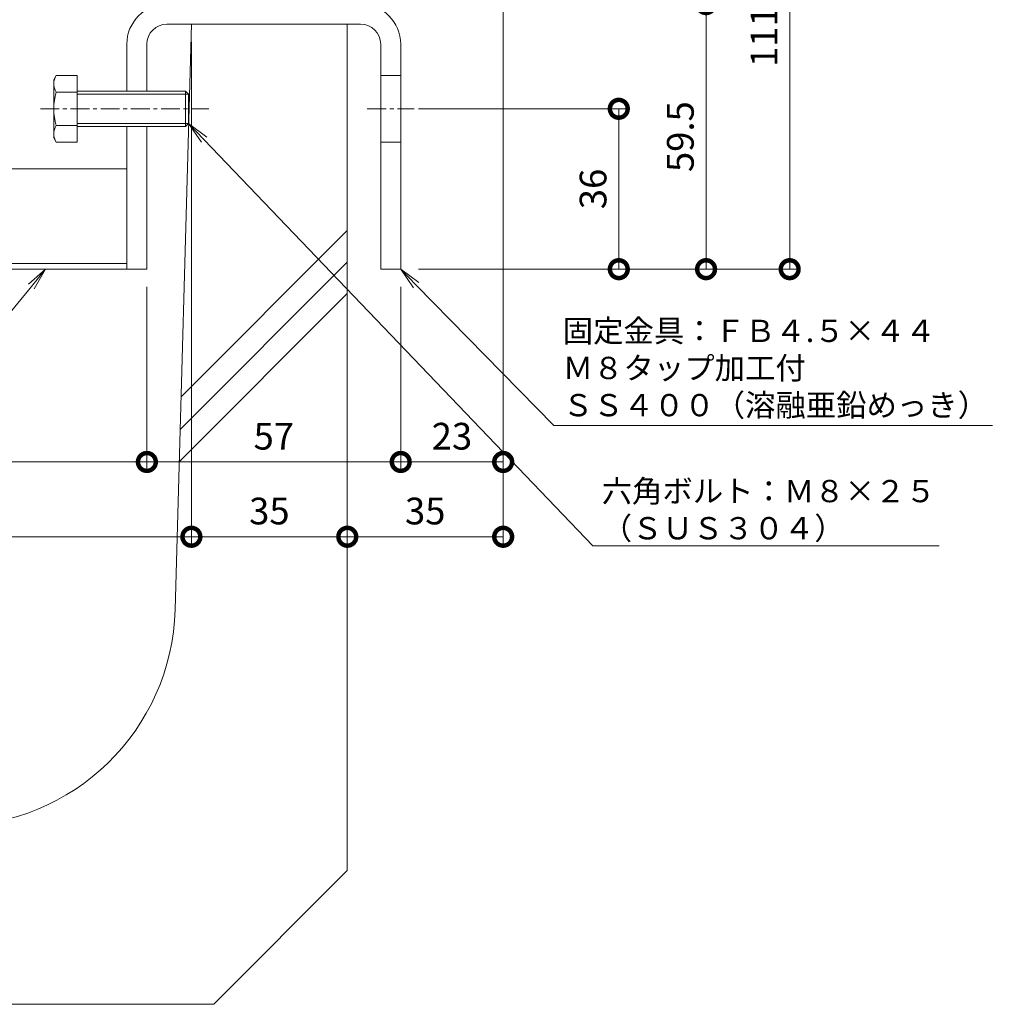
# Model space of a CAD drawing. Units: millimetres. Extents: x 1554 to 5262, y 1493 to 3042.
# Drawn here: x 2037 to 2256, y 1941 to 2162 of the extents above; entities that cross this region are included whole.
import ezdxf
from ezdxf import colors
from ezdxf.entities.mleader import LeaderData, LeaderLine
from ezdxf.math import Vec2, Vec3

# ---------------------------------------------------------------- set-up
doc = ezdxf.new("R2010")
doc.units = ezdxf.units.MM
doc.linetypes.add('中心線（短）', pattern=[6.773333, 4.233333, -0.846667, 0.846667, -0.846667])
doc.layers.get('0').update_dxf_attribs({"lineweight": 9})
doc.layers.get('DEFPOINTS').update_dxf_attribs({"color": 8, "lineweight": 9})
for name, color, linetype, lineweight in [('(K)固定金具', 4, 'Continuous', 9), ('(K)寸法', 7, 'Continuous', 9), ('(K)引出線', 7, 'Continuous', 9), ('(K)Ｕ字溝', 6, 'Continuous', 9)]:
    doc.layers.add(name, color=color, linetype=linetype, lineweight=lineweight)
doc.styles.add('(K)MSゴシック', font='MS Gothic.ttf')
doc.styles.add('文字_異尺度_H2.5', font='MS Gothic.ttf', dxfattribs={"height": 2.5})
doc.dimstyles.new('KAD-1', dxfattribs={"dimscale": 0, "dimtxt": 3, "dimasz": 4, "dimexe": 1, "dimexo": 2, "dimgap": 1, "dimtad": 1, "dimdec": 1, "dimdsep": 46, "dimtxsty": '(K)MSゴシック', "dimblk": 'DOTSMALL', "dimcen": 0, "dimclrd": 7, "dimclre": 256, "dimclrt": 2, "dimadec": 0, "dimazin": 0, "dimtfac": 1, "dimtdec": 1, "dimtmove": 0, "dimatfit": 3, "dimldrblk": 'DOTSMALL', "dimfxl": 1, "dimtfill": 1, "dimlwd": -1, "dimlwe": -1, "dimarcsym": 0})

# ---------------------------------------------------------------- blocks, each defined once
blk = doc.blocks.new('_DotSmall')
at = {"color": 0, "linetype": 'ByBlock', "const_width": 0.5}
blk.add_lwpolyline([(-0.0625, 0, 1), (0.0625, 0, 1)], format="xyb", close=True, dxfattribs=at)
blk = doc.blocks.new('*D30')
at = {"layer": '(K)寸法', "transparency": 16777216}
for p, q in [((1905.8, 2102.11), (1905.8, 2060.84)), ((2065.8, 2102.11), (2065.8, 2060.84))]:
    blk.add_line(p, q, dxfattribs=at)
at = {"layer": '(K)寸法', "color": 7, "transparency": 16777216}
blk.add_line((1905.8, 2062.84), (2065.8, 2062.84), dxfattribs=at)
at = {"layer": 'DEFPOINTS', "color": 0, "transparency": 16777216}
for p in [(1905.8, 2106.11), (2065.8, 2106.11), (2065.8, 2062.84)]:
    blk.add_point(p, dxfattribs=at)
at = {"layer": '(K)寸法', "color": 7, "transparency": 16777216, "xscale": 8, "yscale": 8, "zscale": 8, "rotation": 180}
blk.add_blockref('_DotSmall', (1905.8, 2062.84), dxfattribs=at)
at = {"layer": '(K)寸法', "color": 7, "transparency": 16777216, "xscale": 8, "yscale": 8, "zscale": 8}
blk.add_blockref('_DotSmall', (2065.8, 2062.84), dxfattribs=at)
at = {"layer": '(K)寸法', "color": 2, "transparency": 16777216, "insert": (1985.8, 2067.84), "char_height": 6, "attachment_point": 5, "style": '(K)MSゴシック', "bg_fill": 3, "box_fill_scale": 1.1, "bg_fill_color": 256, "bg_fill_true_color": 13158600, "bg_fill_transparency": 0}
blk.add_mtext('160', dxfattribs=at)
blk = doc.blocks.new('*D31')
at = {"layer": '(K)寸法', "transparency": 16777216}
for p, q in [((2065.8, 2102.11), (2065.8, 2060.84)), ((2122.8, 2102.11), (2122.8, 2060.84))]:
    blk.add_line(p, q, dxfattribs=at)
at = {"layer": '(K)寸法', "color": 7, "transparency": 16777216}
blk.add_line((2065.8, 2062.84), (2122.8, 2062.84), dxfattribs=at)
at = {"layer": 'DEFPOINTS', "color": 0, "transparency": 16777216}
for p in [(2065.8, 2106.11), (2122.8, 2106.11), (2122.8, 2062.84)]:
    blk.add_point(p, dxfattribs=at)
at = {"layer": '(K)寸法', "color": 7, "transparency": 16777216, "xscale": 8, "yscale": 8, "zscale": 8, "rotation": 180}
blk.add_blockref('_DotSmall', (2065.8, 2062.84), dxfattribs=at)
at = {"layer": '(K)寸法', "color": 7, "transparency": 16777216, "xscale": 8, "yscale": 8, "zscale": 8}
blk.add_blockref('_DotSmall', (2122.8, 2062.84), dxfattribs=at)
at = {"layer": '(K)寸法', "color": 2, "transparency": 16777216, "insert": (2094.3, 2067.84), "char_height": 6, "attachment_point": 5, "style": '(K)MSゴシック', "bg_fill": 3, "box_fill_scale": 1.1, "bg_fill_color": 256, "bg_fill_true_color": 13158600, "bg_fill_transparency": 0}
blk.add_mtext('57', dxfattribs=at)
blk = doc.blocks.new('*D32')
at = {"layer": '(K)寸法', "transparency": 16777216}
for p, q in [((2145.8, 2171.61), (2145.8, 2060.84)), ((2122.8, 2102.11), (2122.8, 2060.84))]:
    blk.add_line(p, q, dxfattribs=at)
at = {"layer": '(K)寸法', "color": 7, "transparency": 16777216}
blk.add_line((2122.8, 2062.84), (2145.8, 2062.84), dxfattribs=at)
at = {"layer": 'DEFPOINTS', "color": 0, "transparency": 16777216}
for p in [(2145.8, 2175.61), (2122.8, 2106.11), (2145.8, 2062.84)]:
    blk.add_point(p, dxfattribs=at)
at = {"layer": '(K)寸法', "color": 7, "transparency": 16777216, "xscale": 8, "yscale": 8, "zscale": 8, "rotation": 180}
blk.add_blockref('_DotSmall', (2122.8, 2062.84), dxfattribs=at)
at = {"layer": '(K)寸法', "color": 7, "transparency": 16777216, "xscale": 8, "yscale": 8, "zscale": 8}
blk.add_blockref('_DotSmall', (2145.8, 2062.84), dxfattribs=at)
at = {"layer": '(K)寸法', "color": 2, "transparency": 16777216, "insert": (2134.3, 2067.84), "char_height": 6, "attachment_point": 5, "style": '(K)MSゴシック', "bg_fill": 3, "box_fill_scale": 1.1, "bg_fill_color": 256, "bg_fill_true_color": 13158600, "bg_fill_transparency": 0}
blk.add_mtext('23', dxfattribs=at)
blk = doc.blocks.new('*D35')
at = {"layer": '(K)寸法', "transparency": 16777216}
for p, q in [((1895.8, 2157.1), (1895.8, 2044.05)), ((2075.8, 2157.11), (2075.8, 2044.05))]:
    blk.add_line(p, q, dxfattribs=at)
at = {"layer": '(K)寸法', "color": 7, "transparency": 16777216}
blk.add_line((1895.8, 2046.05), (2075.8, 2046.05), dxfattribs=at)
at = {"layer": 'DEFPOINTS', "color": 0, "transparency": 16777216}
for p in [(1895.8, 2161.1), (2075.8, 2161.11), (2075.8, 2046.05)]:
    blk.add_point(p, dxfattribs=at)
at = {"layer": '(K)寸法', "color": 7, "transparency": 16777216, "xscale": 8, "yscale": 8, "zscale": 8, "rotation": 180}
blk.add_blockref('_DotSmall', (1895.8, 2046.05), dxfattribs=at)
at = {"layer": '(K)寸法', "color": 7, "transparency": 16777216, "xscale": 8, "yscale": 8, "zscale": 8}
blk.add_blockref('_DotSmall', (2075.8, 2046.05), dxfattribs=at)
at = {"layer": '(K)寸法', "color": 2, "transparency": 16777216, "insert": (1985.8, 2051.05), "char_height": 6, "attachment_point": 5, "style": '(K)MSゴシック', "bg_fill": 3, "box_fill_scale": 1.1, "bg_fill_color": 256, "bg_fill_true_color": 13158600, "bg_fill_transparency": 0}
blk.add_mtext('U-180', dxfattribs=at)
blk = doc.blocks.new('*D36')
at = {"layer": '(K)寸法', "transparency": 16777216}
for p, q in [((2075.8, 2157.11), (2075.8, 2044.05)), ((2110.8, 2050.05), (2110.8, 2048.05))]:
    blk.add_line(p, q, dxfattribs=at)
at = {"layer": '(K)寸法', "color": 7, "transparency": 16777216}
blk.add_line((2075.8, 2046.05), (2110.8, 2046.05), dxfattribs=at)
at = {"layer": 'DEFPOINTS', "color": 0, "transparency": 16777216}
for p in [(2075.8, 2161.11), (2110.8, 2046.05), (2110.8, 2046.05)]:
    blk.add_point(p, dxfattribs=at)
at = {"layer": '(K)寸法', "color": 7, "transparency": 16777216, "xscale": 8, "yscale": 8, "zscale": 8, "rotation": 180}
blk.add_blockref('_DotSmall', (2075.8, 2046.05), dxfattribs=at)
at = {"layer": '(K)寸法', "color": 7, "transparency": 16777216, "xscale": 8, "yscale": 8, "zscale": 8}
blk.add_blockref('_DotSmall', (2110.8, 2046.05), dxfattribs=at)
at = {"layer": '(K)寸法', "color": 2, "transparency": 16777216, "insert": (2093.3, 2051.05), "char_height": 6, "attachment_point": 5, "style": '(K)MSゴシック', "bg_fill": 3, "box_fill_scale": 1.1, "bg_fill_color": 256, "bg_fill_true_color": 13158600, "bg_fill_transparency": 0}
blk.add_mtext('35', dxfattribs=at)
blk = doc.blocks.new('*D37')
at = {"layer": '(K)寸法', "transparency": 16777216}
for p, q in [((2145.8, 2171.61), (2145.8, 2044.05)), ((2110.8, 2050.05), (2110.8, 2048.05))]:
    blk.add_line(p, q, dxfattribs=at)
at = {"layer": '(K)寸法', "color": 7, "transparency": 16777216}
blk.add_line((2110.8, 2046.05), (2145.8, 2046.05), dxfattribs=at)
at = {"layer": 'DEFPOINTS', "color": 0, "transparency": 16777216}
for p in [(2145.8, 2175.61), (2110.8, 2046.05), (2145.8, 2046.05)]:
    blk.add_point(p, dxfattribs=at)
at = {"layer": '(K)寸法', "color": 7, "transparency": 16777216, "xscale": 8, "yscale": 8, "zscale": 8, "rotation": 180}
blk.add_blockref('_DotSmall', (2110.8, 2046.05), dxfattribs=at)
at = {"layer": '(K)寸法', "color": 7, "transparency": 16777216, "xscale": 8, "yscale": 8, "zscale": 8}
blk.add_blockref('_DotSmall', (2145.8, 2046.05), dxfattribs=at)
at = {"layer": '(K)寸法', "color": 2, "transparency": 16777216, "insert": (2128.3, 2051.05), "char_height": 6, "attachment_point": 5, "style": '(K)MSゴシック', "bg_fill": 3, "box_fill_scale": 1.1, "bg_fill_color": 256, "bg_fill_true_color": 13158600, "bg_fill_transparency": 0}
blk.add_mtext('35', dxfattribs=at)
blk = doc.blocks.new('*D40')
at = {"layer": '(K)寸法', "transparency": 16777216}
for p, q in [((2139.8, 2165.61), (2193.36, 2165.61)), ((2126.8, 2106.11), (2193.36, 2106.11))]:
    blk.add_line(p, q, dxfattribs=at)
at = {"layer": '(K)寸法', "color": 7, "transparency": 16777216}
blk.add_line((2191.36, 2165.61), (2191.36, 2106.11), dxfattribs=at)
at = {"layer": 'DEFPOINTS', "color": 0, "transparency": 16777216}
for p in [(2135.8, 2165.61), (2122.8, 2106.11), (2191.36, 2106.11)]:
    blk.add_point(p, dxfattribs=at)
at = {"layer": '(K)寸法', "color": 7, "transparency": 16777216, "xscale": 8, "yscale": 8, "zscale": 8}
for p, rotation in [((2191.36, 2165.61), 90), ((2191.36, 2106.11), 270)]:
    blk.add_blockref('_DotSmall', p, dxfattribs=dict(at, rotation=rotation))
at = {"layer": '(K)寸法', "color": 2, "transparency": 16777216, "insert": (2186.36, 2135.86), "char_height": 6, "attachment_point": 5, "rotation": 90, "style": '(K)MSゴシック', "bg_fill": 3, "box_fill_scale": 1.1, "bg_fill_color": 256, "bg_fill_true_color": 13158600, "bg_fill_transparency": 0}
blk.add_mtext('59.5', dxfattribs=at)
blk = doc.blocks.new('*D41')
at = {"layer": '(K)寸法', "transparency": 16777216}
for p, q in [((2126.8, 2142.11), (2173.76, 2142.11)), ((2126.8, 2106.11), (2173.76, 2106.11))]:
    blk.add_line(p, q, dxfattribs=at)
at = {"layer": '(K)寸法', "color": 7, "transparency": 16777216}
blk.add_line((2171.76, 2106.11), (2171.76, 2142.11), dxfattribs=at)
at = {"layer": 'DEFPOINTS', "color": 0, "transparency": 16777216}
for p in [(2122.8, 2142.11), (2171.76, 2142.11), (2122.8, 2106.11)]:
    blk.add_point(p, dxfattribs=at)
at = {"layer": '(K)寸法', "color": 7, "transparency": 16777216, "xscale": 8, "yscale": 8, "zscale": 8}
for p, rotation in [((2171.76, 2142.11), 90), ((2171.76, 2106.11), 270)]:
    blk.add_blockref('_DotSmall', p, dxfattribs=dict(at, rotation=rotation))
at = {"layer": '(K)寸法', "color": 2, "transparency": 16777216, "insert": (2166.76, 2124.11), "char_height": 6, "attachment_point": 5, "rotation": 90, "style": '(K)MSゴシック', "bg_fill": 3, "box_fill_scale": 1.1, "bg_fill_color": 256, "bg_fill_true_color": 13158600, "bg_fill_transparency": 0}
blk.add_mtext('36', dxfattribs=at)
blk = doc.blocks.new('*D42')
at = {"layer": '(K)寸法', "transparency": 16777216}
for p, q in [((2149.8, 2217.31), (2212.13, 2217.31)), ((2126.8, 2106.11), (2212.13, 2106.11))]:
    blk.add_line(p, q, dxfattribs=at)
at = {"layer": '(K)寸法', "color": 7, "transparency": 16777216}
blk.add_line((2210.13, 2217.31), (2210.13, 2106.11), dxfattribs=at)
at = {"layer": 'DEFPOINTS', "color": 0, "transparency": 16777216}
for p in [(2145.8, 2217.31), (2122.8, 2106.11), (2210.13, 2106.11)]:
    blk.add_point(p, dxfattribs=at)
at = {"layer": '(K)寸法', "color": 7, "transparency": 16777216, "xscale": 8, "yscale": 8, "zscale": 8}
for p, rotation in [((2210.13, 2217.31), 90), ((2210.13, 2106.11), 270)]:
    blk.add_blockref('_DotSmall', p, dxfattribs=dict(at, rotation=rotation))
at = {"layer": '(K)寸法', "color": 2, "transparency": 16777216, "insert": (2205.13, 2161.71), "char_height": 6, "attachment_point": 5, "rotation": 90, "style": '(K)MSゴシック', "bg_fill": 3, "box_fill_scale": 1.1, "bg_fill_color": 256, "bg_fill_true_color": 13158600, "bg_fill_transparency": 0}
blk.add_mtext('111.2', dxfattribs=at)
blk = doc.blocks.new('_Open')
at = {"color": 0, "linetype": 'ByBlock', "lineweight": -2}
for p, q in [((-1, 0.167), (0, 0)), ((-1, -0.167), (0, 0)), ((0, 0), (-1, 0))]:
    blk.add_line(p, q, dxfattribs=at)

msp = doc.modelspace()

# ---------------------------------------------------------------- linework, layer by layer
at = {"layer": '(K)固定金具', "color": 4, "linetype": 'Continuous'}
for p, q in [((2070.3, 2161.11), (2113.8, 2161.11)), ((2061.3, 2156.61), (2061.3, 2146.11)), ((2065.8, 2156.61), (2065.8, 2146.11)), ((2118.3, 2156.61), (2118.3, 2106.11)), ((2122.8, 2156.61), (2122.8, 2106.11)), ((2122.8, 2149.61), (2118.3, 2149.61)), ((2061.3, 2138.11), (2061.3, 2106.11)), ((2065.8, 2138.11), (2065.8, 2106.11)), ((2122.8, 2134.61), (2118.3, 2134.61)), ((1910.3, 2128.61), (2061.3, 2128.61)), ((2061.3, 2107.4), (1910.3, 2107.4)), ((1910.3, 2106.11), (2061.3, 2106.11)), ((2065.8, 2106.11), (2061.3, 2106.11)), ((2122.8, 2106.11), (2118.3, 2106.11))]:
    msp.add_line(p, q, dxfattribs=at)
at = {"layer": '(K)固定金具', "color": 2, "linetype": 'Continuous'}
for p, q in [((2044.88, 2148.6), (2045.46, 2149.61)), ((2044.88, 2148.6), (2044.88, 2135.6)), ((2050.18, 2149.61), (2045.46, 2149.61)), ((2050.18, 2149.61), (2050.18, 2134.6)), ((2050.18, 2146.1), (2074.5, 2146.1)), ((2074.5, 2138.1), (2074.5, 2146.1)), ((2074.5, 2146.1), (2075.18, 2145.42)), ((2045.46, 2145.85), (2050.18, 2145.85)), ((2050.18, 2145.42), (2075.18, 2145.42)), ((2075.18, 2138.78), (2075.18, 2145.42)), ((2045.46, 2138.35), (2050.18, 2138.35)), ((2050.18, 2138.78), (2075.18, 2138.78)), ((2050.18, 2138.1), (2074.5, 2138.1)), ((2075.18, 2138.78), (2074.5, 2138.1)), ((2044.88, 2135.6), (2045.46, 2134.6)), ((2050.18, 2134.6), (2045.46, 2134.6))]:
    msp.add_line(p, q, dxfattribs=at)
at = {"layer": '(K)固定金具', "color": 7, "linetype": '中心線（短）'}
for p, q in [((2041.88, 2142.1), (2079.68, 2142.1)), ((2115.3, 2142.11), (2125.8, 2142.11))]:
    msp.add_line(p, q, dxfattribs=at)
at = {"layer": '(K)固定金具', "color": 4, "linetype": 'Continuous'}
for centre, radius, start, end in [((2070.3, 2156.61), 9, 90, 180), ((2113.8, 2156.61), 9, 0, 90), ((2070.3, 2156.61), 4.5, 90, 180), ((2113.8, 2156.61), 4.5, 0, 90)]:
    msp.add_arc(centre, radius, start, end, dxfattribs=at)
at = {"layer": '(K)固定金具', "color": 2, "linetype": 'Continuous'}
for centre, radius, start, end in [((2049.29, 2147.39), 4.43, 150, 175.6158), ((2048.58, 2147.85), 3.7, 181.8042, 212.58), ((2057.3, 2142.1), 12.42, 162.412, 197.588), ((2048.58, 2136.36), 3.7, 147.42, 178.1958), ((2049.29, 2136.81), 4.43, 184.3843, 210)]:
    msp.add_arc(centre, radius, start, end, dxfattribs=at)
at = {"layer": '(K)Ｕ字溝', "color": 6, "linetype": 'Continuous'}
for p, q in [((2080.8, 1941.11), (2110.8, 1971.11)), ((1890.8, 1941.11), (2080.8, 1941.11))]:
    msp.add_line(p, q, dxfattribs=at)
msp.add_arc((2022.17, 2031.11), 50, 270, 358.4089, dxfattribs=at)

# ---------------------------------------------------------------- next in the draw order: dimensions: what is measured, and where the dimension line sits
at = {"layer": '(K)寸法'}
dim = msp.add_linear_dim(base=(2065.8, 2062.84), p1=(1905.8, 2106.11), p2=(2065.8, 2106.11), dimstyle='KAD-1', dxfattribs=at)
dim.commit()
dim.dimension.update_dxf_attribs({"geometry": '*D30', "text_midpoint": (1985.8, 2067.84)})

# ---------------------------------------------------------------- next in the draw order: dimensions: what is measured, and where the dimension line sits
dim = msp.add_linear_dim(base=(2122.8, 2062.84), p1=(2065.8, 2106.11), p2=(2122.8, 2106.11), dimstyle='KAD-1', dxfattribs=at)
dim.commit()
dim.dimension.update_dxf_attribs({"geometry": '*D31', "text_midpoint": (2094.3, 2067.84)})

# ---------------------------------------------------------------- next in the draw order: dimensions: what is measured, and where the dimension line sits
dim = msp.add_linear_dim(base=(2145.8, 2062.84), p1=(2122.8, 2106.11), p2=(2145.8, 2175.61), dimstyle='KAD-1', dxfattribs=at)
dim.commit()
dim.dimension.update_dxf_attribs({"geometry": '*D32', "text_midpoint": (2134.3, 2067.84)})
dim = msp.add_linear_dim(base=(2075.8, 2046.05), p1=(1895.8, 2161.1), p2=(2075.8, 2161.11), text='U-<>', dimstyle='KAD-1', dxfattribs=at)
dim.commit()
dim.dimension.update_dxf_attribs({"geometry": '*D35', "text_midpoint": (1985.8, 2051.05)})

# ---------------------------------------------------------------- next in the draw order: dimensions: what is measured, and where the dimension line sits
dim = msp.add_linear_dim(base=(2110.8, 2046.05), p1=(2075.8, 2161.11), p2=(2110.8, 2046.05), dimstyle='KAD-1', dxfattribs=at)
dim.commit()
dim.dimension.update_dxf_attribs({"geometry": '*D36', "text_midpoint": (2093.3, 2051.05)})

# ---------------------------------------------------------------- next in the draw order: leaders
at = {"layer": '(K)引出線'}
ml = msp.add_multileader_mtext('Standard', dxfattribs=at)
ml.set_content('幅決め材：Ｌ３０×３０×３\\PＳＳ４００（溶融亜鉛めっき）', color=7, style='文字_異尺度_H2.5')
ml.set_leader_properties(linetype='Continuous', lineweight=5)
ml.set_arrow_properties(name='OPEN')
ml.build(insert=Vec2(0, 0))
ml.multileader.update_dxf_attribs({"has_dogleg": 0, "text_left_attachment_type": 5, "text_right_attachment_type": 5, "arrow_head_size": 5, "scale": 2})
ctx = ml.context
ctx.base_point, ctx.scale, ctx.char_height, ctx.arrow_head_size, ctx.plane_origin = Vec3(1933.59, 2081.51), 2, 5, 5, Vec3(2018.03, 2072.61)
ctx.left_attachment, ctx.right_attachment = 5, 5
notes = []
notes.append((ctx, [(0, (1, 1, 0), (2038.89, 2081.51), (-1, 0), 16, [(0, [(2043.03, 2106.11)], 0, [])])]))
ctx.mtext.insert, ctx.mtext.flow_direction = Vec3(1935.59, 2096.37), 5
for ctx, leaders in notes:
    for number, flags, end, landing, length, lines in leaders:
        leader = LeaderData()
        leader.index, (leader.has_last_leader_line, leader.has_dogleg_vector, leader.attachment_direction) = number, flags
        leader.last_leader_point, leader.dogleg_vector, leader.dogleg_length = Vec3(end), Vec3(landing), length
        for number, points, colour, breaks in lines:
            line = LeaderLine()
            line.index, line.vertices, line.color, line.breaks = number, Vec3.list(points), colors.encode_raw_color(colour), breaks
            leader.lines.append(line)
        ctx.leaders.append(leader)

# ---------------------------------------------------------------- next in the draw order: linework, layer by layer
at = {"layer": '(K)Ｕ字溝', "color": 6, "linetype": 'Continuous'}
msp.add_line((2072.15, 2029.72), (2075.8, 2161.11), dxfattribs=at)

# ---------------------------------------------------------------- next in the draw order: dimensions: what is measured, and where the dimension line sits
at = {"layer": '(K)寸法'}
dim = msp.add_linear_dim(base=(2145.8, 2046.05), p1=(2110.8, 2046.05), p2=(2145.8, 2175.61), dimstyle='KAD-1', dxfattribs=at)
dim.commit()
dim.dimension.update_dxf_attribs({"geometry": '*D37', "text_midpoint": (2128.3, 2051.05)})

# ---------------------------------------------------------------- next in the draw order: linework, layer by layer
at = {"layer": '(K)Ｕ字溝', "color": 6, "linetype": 'Continuous'}
for p, q in [((2075.8, 2161.11), (2110.8, 2161.11)), ((2110.8, 2161.11), (2110.8, 1971.11)), ((2073.47, 2077.44), (2110.8, 2114.76)), ((2073.27, 2070.16), (2110.8, 2107.69)), ((2073.07, 2062.89), (2110.8, 2100.62))]:
    msp.add_line(p, q, dxfattribs=at)

# ---------------------------------------------------------------- next in the draw order: dimensions: what is measured, and where the dimension line sits
at = {"layer": '(K)寸法'}
dim = msp.add_linear_dim(base=(2191.36, 2106.11), p1=(2135.8, 2165.61), p2=(2122.8, 2106.11), angle=90, dimstyle='KAD-1', dxfattribs=at)
dim.commit()
dim.dimension.update_dxf_attribs({"geometry": '*D40', "text_midpoint": (2186.36, 2135.86)})

# ---------------------------------------------------------------- next in the draw order: dimensions: what is measured, and where the dimension line sits
dim = msp.add_linear_dim(base=(2171.76, 2142.11), p1=(2122.8, 2106.11), p2=(2122.8, 2142.11), angle=90, dimstyle='KAD-1', dxfattribs=at)
dim.commit()
dim.dimension.update_dxf_attribs({"geometry": '*D41', "text_midpoint": (2166.76, 2124.11)})

# ---------------------------------------------------------------- next in the draw order: dimensions: what is measured, and where the dimension line sits
dim = msp.add_linear_dim(base=(2210.13, 2106.11), p1=(2145.8, 2217.31), p2=(2122.8, 2106.11), angle=90, dimstyle='KAD-1', dxfattribs=at)
dim.commit()
dim.dimension.update_dxf_attribs({"geometry": '*D42', "text_midpoint": (2205.13, 2161.71)})

# ---------------------------------------------------------------- next in the draw order: leaders
at = {"layer": '(K)引出線'}
ml = msp.add_multileader_mtext('Standard', dxfattribs=at)
ml.set_content('六角ボルト：Ｍ８×２５\\P（ＳＵＳ３０４）', color=7, style='文字_異尺度_H2.5')
ml.set_leader_properties(linetype='Continuous', lineweight=5)
ml.set_arrow_properties(name='OPEN')
ml.build(insert=Vec2(0, 0))
ml.multileader.update_dxf_attribs({"has_dogleg": 0, "text_left_attachment_type": 5, "text_right_attachment_type": 5, "arrow_head_size": 5, "scale": 2})
ctx = ml.context
ctx.base_point, ctx.scale, ctx.char_height, ctx.arrow_head_size, ctx.plane_origin = Vec3(2165.92, 2043.98), 2, 5, 5, Vec3(2050.18, 2105.28)
ctx.left_attachment, ctx.right_attachment = 5, 5
notes = []
notes.append((ctx, [(0, (1, 1, 0), (2149.92, 2043.98), (1, 0), 16, [(0, [(2075.18, 2138.78)], 0, [])])]))
ctx.mtext.insert, ctx.mtext.flow_direction = Vec3(2167.92, 2058.8), 5
ml = msp.add_multileader_mtext('Standard', dxfattribs=at)
ml.set_content('固定金具：ＦＢ４.５×４４\\PＭ８タップ加工付\\PＳＳ４００（溶融亜鉛めっき）', color=7, style='文字_異尺度_H2.5')
ml.set_leader_properties(linetype='Continuous', lineweight=5)
ml.set_arrow_properties(name='OPEN')
ml.build(insert=Vec2(0, 0))
ml.multileader.update_dxf_attribs({"has_dogleg": 0, "text_left_attachment_type": 5, "text_right_attachment_type": 5, "arrow_head_size": 5, "scale": 2})
ctx = ml.context
ctx.base_point, ctx.scale, ctx.char_height, ctx.arrow_head_size, ctx.plane_origin = Vec3(2157.18, 2071), 2, 5, 5, Vec3(2092.92, 2072.61)
ctx.left_attachment, ctx.right_attachment = 5, 5
notes.append((ctx, [(0, (1, 1, 0), (2141.18, 2071), (1, 0), 16, [(0, [(2122.8, 2106.11)], 0, [])])]))
ctx.mtext.insert, ctx.mtext.flow_direction = Vec3(2159.18, 2094.76), 5
for ctx, leaders in notes:
    for number, flags, end, landing, length, lines in leaders:
        leader = LeaderData()
        leader.index, (leader.has_last_leader_line, leader.has_dogleg_vector, leader.attachment_direction) = number, flags
        leader.last_leader_point, leader.dogleg_vector, leader.dogleg_length = Vec3(end), Vec3(landing), length
        for number, points, colour, breaks in lines:
            line = LeaderLine()
            line.index, line.vertices, line.color, line.breaks = number, Vec3.list(points), colors.encode_raw_color(colour), breaks
            leader.lines.append(line)
        ctx.leaders.append(leader)

doc.saveas('drawing.dxf')
